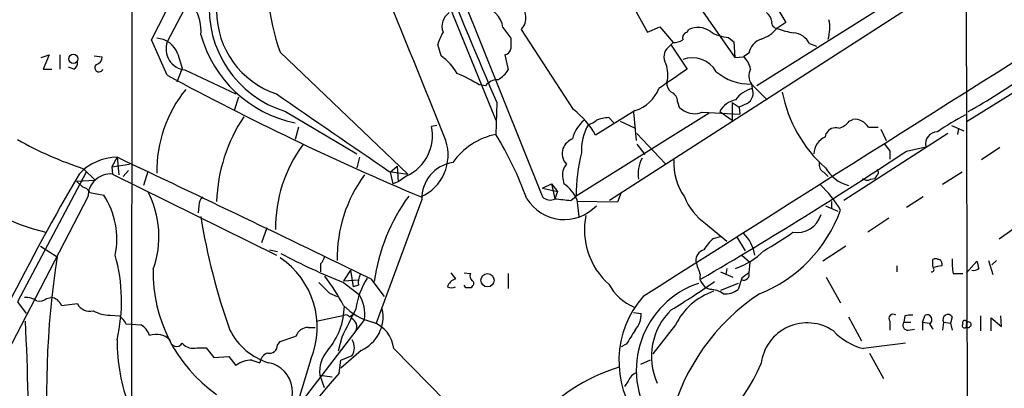
# Model space of a CAD drawing. Extents: x 2 to 1051, y 4 to 881.
# Drawn here: x 609 to 703, y 628 to 663 of the extents above; entities that cross this region are included whole.
import ezdxf

# ---------------------------------------------------------------- set-up
doc = ezdxf.new("R2010")
doc.units = 0
doc.header["$MEASUREMENT"] = 0
doc.layers.add('MAIN', color=5, linetype='CONTINUOUS')

msp = doc.modelspace()

# ---------------------------------------------------------------- linework, layer by layer
at = {"layer": 'MAIN'}
for p, q in [((735.4993, 691.7266), (679.6193, 656.6746)), ((642.366, 687.4933), (659.0453, 646.0066)), ((699.6853, 687.7473), (699.8547, 617.8973)), ((641.7733, 684.784), (654.558, 653.3726)), ((621.4533, 661.0773), (632.968, 683.768)), ((634.8307, 683.6833), (622.9773, 660.908)), ((677.926, 670.2213), (682.4133, 662.7706)), ((619.5907, 668.274), (619.506, 601.3026)), ((696.5527, 665.6493), (665.48, 645.668)), ((673.5233, 665.1413), (677.5027, 659.384)), ((668.02, 663.7866), (669.1207, 661.8393)), ((669.1207, 661.8393), (670.306, 662.3473)), ((670.306, 662.3473), (671.576, 660.8233)), ((682.4133, 662.7706), (681.5667, 662.178)), ((655.2353, 662.2626), (655.9973, 661.2466)), ((662.0087, 654.3886), (657.0133, 662.0933)), ((672.9307, 661.8393), (673.1, 662.0933)), ((622.9773, 657.6906), (621.4533, 661.0773)), ((649.3087, 659.5533), (648.97, 660.654)), ((671.1527, 660.4), (671.576, 660.8233)), ((671.4067, 660.5693), (672.9307, 658.2833)), ((676.91, 661.3313), (677.418, 660.908)), ((677.418, 660.908), (677.5027, 659.384)), ((684.6993, 660.7386), (685.3767, 660.4846)), ((610.87, 659.384), (611.632, 659.638)), ((611.632, 659.638), (611.0393, 658.2833)), ((612.648, 659.638), (612.648, 658.2833)), ((615.95, 659.5533), (616.712, 659.4686)), ((623.9933, 659.7226), (624.4167, 658.368)), ((633.8147, 659.892), (646.0913, 648.208)), ((655.4047, 659.638), (655.7433, 658.1986)), ((677.5027, 659.384), (678.3493, 659.4686)), ((678.8573, 659.8073), (678.3493, 659.4686)), ((699.8547, 653.288), (710.3533, 659.8073)), ((611.0393, 658.2833), (611.886, 658.2833)), ((614.0027, 658.2833), (613.4947, 658.4526)), ((624.4167, 658.368), (623.9087, 657.0133)), ((624.6707, 658.1986), (629.5813, 655.9126)), ((653.542, 656.6746), (652.9493, 656.7593)), ((679.1113, 656.844), (680.6353, 655.32)), ((679.1113, 656.844), (679.196, 656.4206)), ((629.8353, 655.574), (629.412, 654.304)), ((654.6427, 655.066), (654.558, 652.018)), ((671.9993, 655.1506), (672.1687, 654.6426)), ((677.2487, 655.066), (677.926, 654.6426)), ((677.2487, 655.066), (677.2487, 653.3726)), ((678.688, 654.9813), (677.926, 654.6426)), ((634.3227, 654.2193), (641.1807, 650.1553)), ((675.0473, 654.05), (662.2627, 646.0913)), ((667.9353, 654.304), (664.1253, 651.9333)), ((667.766, 654.1346), (668.02, 651.4253)), ((674.37, 654.1346), (678.0107, 653.9653)), ((676.0633, 654.2193), (677.2487, 653.3726)), ((677.926, 654.6426), (678.0107, 653.9653)), ((648.8853, 652.8646), (648.3773, 652.78)), ((665.3953, 653.6266), (665.9033, 653.1186)), ((666.496, 653.288), (667.9353, 652.6106)), ((688.5093, 653.288), (688.848, 653.4573)), ((698.3307, 652.8646), (699.516, 652.3566)), ((635.5927, 652.6953), (635.254, 651.51)), ((668.1047, 652.1026), (670.814, 649.224)), ((686.2233, 651.764), (686.308, 652.1026)), ((697.992, 652.1026), (688.0013, 645.668)), ((690.372, 652.6953), (691.3033, 652.6953)), ((691.5573, 652.526), (692.0653, 651.4253)), ((699.008, 652.6106), (698.9233, 652.018)), ((668.1047, 651.0866), (668.8667, 650.0706)), ((692.404, 650.4093), (692.404, 649.6473)), ((694.0127, 650.4093), (695.8753, 650.8326)), ((702.9873, 650.748), (701.2093, 649.5626)), ((618.1513, 649.8166), (617.6433, 648.8853)), ((617.6433, 648.8853), (619.3367, 649.1393)), ((618.1513, 649.8166), (618.3207, 648.1233)), ((641.4347, 649.8166), (641.1807, 648.8006)), ((615.188, 648.3773), (608.584, 635.9313)), ((614.934, 648.716), (616.0347, 647.6153)), ((617.6433, 648.8853), (617.728, 648.208)), ((617.728, 648.208), (633.476, 640.4186)), ((619.252, 648.5466), (618.744, 647.954)), ((621.1147, 648.462), (620.6913, 647.1073)), ((644.3133, 648.462), (646.0913, 648.208)), ((644.398, 648.3773), (645.0753, 648.97)), ((644.398, 648.3773), (644.652, 647.2766)), ((645.0753, 648.97), (645.16, 647.446)), ((686.054, 648.3773), (686.4773, 647.954)), ((699.3467, 648.3773), (697.484, 647.192)), ((614.2567, 647.5306), (616.0347, 647.6153)), ((614.2567, 647.5306), (614.8493, 646.938)), ((645.16, 647.446), (644.652, 647.2766)), ((646.0067, 648.0386), (645.16, 647.446)), ((659.0453, 646.8533), (659.892, 647.2766)), ((659.892, 647.2766), (660.4847, 646.5146)), ((659.892, 647.2766), (660.2307, 645.8373)), ((660.9927, 647.7846), (661.0773, 647.2766)), ((690.5413, 647.7), (690.9647, 647.7846)), ((691.134, 648.0386), (690.9647, 647.7846)), ((615.5267, 646.43), (616.8813, 646.176)), ((659.0453, 646.8533), (660.4847, 646.5146)), ((660.4847, 646.5146), (660.2307, 645.8373)), ((666.5807, 646.43), (666.242, 645.4986)), ((709.676, 646.7686), (702.9027, 641.9426)), ((615.3573, 646.0066), (528.066, 478.3666)), ((647.446, 645.7526), (643.0433, 633.8993)), ((661.7547, 645.668), (662.2627, 646.0913)), ((662.3473, 645.7526), (662.5167, 644.144)), ((666.242, 645.4986), (662.3473, 645.5833)), ((686.816, 645.5833), (686.816, 644.906)), ((695.6213, 646.0066), (694.0127, 644.9906)), ((626.0253, 645.16), (625.9407, 644.4826)), ((686.2233, 645.16), (687.4087, 644.652)), ((674.7087, 643.4666), (676.7407, 641.7733)), ((692.3193, 643.9746), (690.2873, 642.62)), ((632.5447, 643.0433), (632.0367, 641.604)), ((675.4707, 642.0273), (676.148, 642.1966)), ((677.672, 642.1966), (678.5187, 640.842)), ((610.7853, 641.2653), (612.394, 640.2493)), ((632.7987, 640.9266), (633.5607, 640.7573)), ((688.1707, 641.2653), (685.9693, 639.826)), ((678.18, 640.4186), (678.942, 639.7413)), ((678.942, 639.7413), (678.8573, 638.7253)), ((696.5527, 639.318), (696.5527, 639.9953)), ((697.3993, 639.6566), (697.3993, 639.4026)), ((699.77, 638.7253), (700.786, 639.826)), ((701.8867, 639.9106), (702.31, 638.556)), ((702.6487, 639.9106), (702.2253, 639.4873)), ((637.7093, 639.572), (637.7093, 638.81)), ((640.588, 638.9793), (639.9107, 637.9633)), ((640.588, 638.9793), (640.842, 637.3706)), ((650.24, 638.7253), (650.6633, 638.1326)), ((651.51, 638.7253), (652.1027, 638.6406)), ((676.148, 638.81), (677.3333, 638.302)), ((676.7407, 639.1486), (676.656, 638.556)), ((693.0813, 639.4026), (693.0813, 638.81)), ((639.9107, 637.9633), (641.35, 638.048)), ((639.9107, 637.794), (641.4347, 636.6086)), ((642.5353, 638.1326), (643.8053, 636.4393)), ((655.7433, 638.6406), (655.7433, 637.2013)), ((674.37, 637.7093), (674.7087, 637.286)), ((677.8413, 637.7093), (676.148, 637.032)), ((678.18, 638.2173), (677.8413, 637.1166)), ((686.308, 638.302), (687.6627, 635.8466)), ((698.5, 638.6406), (699.4313, 638.6406)), ((638.556, 636.778), (639.318, 636.4393)), ((641.35, 637.54), (640.842, 637.3706)), ((651.6793, 637.286), (651.51, 637.54)), ((652.272, 637.4553), (652.1873, 637.286)), ((675.132, 637.1166), (674.7087, 637.286)), ((608.584, 635.9313), (609.4307, 634.8306)), ((611.378, 636.27), (611.8013, 636.3546)), ((612.8173, 635.5926), (614.3413, 635.762)), ((667.766, 634.9153), (668.528, 634.8306)), ((617.474, 634.6613), (618.4053, 634.5766)), ((641.9427, 634.238), (630.2587, 619.0826)), ((637.286, 634.0686), (639.9953, 634.6613)), ((640.5033, 634.492), (640.842, 634.746)), ((688.4247, 634.492), (689.6947, 632.206)), ((692.404, 634.0686), (692.404, 633.222)), ((693.8433, 634.5766), (693.7587, 633.984)), ((693.7587, 633.984), (694.436, 633.984)), ((695.5367, 633.984), (695.7907, 634.6613)), ((695.5367, 633.984), (695.5367, 633.222)), ((695.5367, 633.984), (696.214, 633.8993)), ((697.5687, 633.984), (697.484, 633.222)), ((697.5687, 633.984), (698.246, 633.8993)), ((698.4153, 634.492), (698.246, 633.8993)), ((701.1247, 634.5766), (701.1247, 633.1373)), ((702.1407, 633.1373), (702.1407, 634.4073)), ((702.1407, 634.4073), (703.1567, 633.5606)), ((703.1567, 633.5606), (703.072, 634.5766)), ((618.998, 633.8146), (620.4373, 633.73)), ((636.524, 633.476), (637.2013, 633.476)), ((671.83, 633.73), (669.6287, 630.936)), ((694.182, 633.222), (694.7747, 633.3066)), ((696.214, 633.8146), (696.5527, 633.3066)), ((698.246, 633.8993), (698.4153, 633.222)), ((633.5607, 631.7826), (633.8147, 632.1213)), ((639.7413, 632.5446), (639.4027, 631.19)), ((625.856, 631.5286), (626.7027, 631.5286)), ((626.7027, 631.5286), (627.4647, 630.5973)), ((641.604, 631.2746), (639.6567, 629.5813)), ((644.7367, 631.444), (649.732, 626.364)), ((667.0887, 631.8673), (666.5807, 631.6133)), ((627.4647, 630.5973), (628.904, 630.682)), ((628.904, 630.682), (629.5813, 629.8353)), ((631.1053, 630.3433), (631.8673, 630.0893)), ((636.778, 630.428), (635.5927, 626.5333)), ((639.4873, 629.0733), (639.6567, 630.3433)), ((639.6567, 630.3433), (640.7573, 630.7666)), ((669.3747, 630.3433), (668.4433, 629.92)), ((690.4567, 631.0206), (691.8113, 628.5653)), ((637.6247, 628.904), (638.048, 627.7186)), ((637.6247, 628.904), (638.81, 628.7346)), ((667.258, 628.3113), (666.9193, 627.8033))]:
    msp.add_line(p, q, dxfattribs=at)
for centre, radius in [((613.9503, 659.2695), 0.4445), ((653.7494, 638.0065), 0.6367)]:
    msp.add_circle(centre, radius, dxfattribs=at)
for centre, radius, start, end in [((6057.3984, -7855.8791), 10057.712, 121.72795941, 122.39669062), ((-470.6494, 205.5637), 1205.8387, 21.7003395, 23.2677998), ((1286.5599, 926.2189), 687.636, 200.8945607, 203.2239591), ((657.4064, 667.8845), 24.9088, 150.33646, 198.715579), ((25520.1124, -41324.866), 48705.8498, 120.41786065, 120.64704366), ((713.0978, 669.8778), 10.0483, 183.837477, 238.270533), ((622.3386, 662.0261), 3.8812, 353.47869, 72.815326), ((637.3797, 664.138), 10.3791, 174.922421, 252.870403), ((652.8648, 661.9241), 2.3945, 8.126718, 81.873282), ((655.7703, 663.2055), 1.6679, 318.178752, 53.633696), ((636.0532, 663.8387), 8.3346, 179.775891, 251.987879), ((650.9141, 662.408), 1.5446, 123.095401, 201.603718), ((679.9577, 662.7705), 1.1043, 4.404277, 57.518859), ((681.6512, 662.7706), 0.5986, 171.864482, 261.884788), ((683.1058, 662.2485), 3.5423, 342.137939, 12.656003), ((637.6864, 664.8013), 11.9332, 195.634497, 258.238742), ((654.8539, 658.8338), 6.159, 150.79179, 162.810409), ((673.118, 661.2366), 0.6311, 107.263584, 194.619728), ((673.9615, 660.1548), 2.1213, 56.51144, 113.961118), ((677.0368, 664.6748), 3.3459, 235.299215, 267.828137), ((678.8573, 664.5911), 3.6282, 289.069673, 318.310462), ((685.2731, 672.992), 11.4315, 251.081316, 259.425728), ((683.0146, 659.8626), 1.8988, 27.473254, 85.145145), ((621.8405, 658.9689), 2.2809, 19.295262, 86.964108), ((624.8914, 660.2204), 2.0339, 160.240246, 263.77025), ((909.9971, 660.7386), 254.0003, 179.885409, 180.114592), ((671.4608, 663.0802), 2.2598, 272.922039, 297.586725), ((680.6355, 659.4473), 1.8143, 109.07111, 168.55505), ((615.9711, 659.4334), 0.7417, 281.525044, 2.720065), ((646.0796, 655.1146), 5.489, 30.010816, 53.964569), ((655.2355, 660.3998), 0.7804, 282.522437, 347.477563), ((671.9092, 659.4562), 1.2096, 128.713812, 213.34456), ((676.9909, 657.9061), 2.0704, 10.496919, 48.997087), ((613.6638, 658.876), 0.6828, 299.760495, 7.11773), ((616.4157, 658.4273), 0.4073, 136.701355, 339.295776), ((668.0858, 657.7664), 2.9938, 345.430414, 20.019569), ((673.4219, 656.7379), 2.6402, 29.283515, 110.268266), ((758.0323, 908.2583), 284.6472, 241.675508, 247.12011), ((646.1527, 646.2752), 12.4944, 57.04559, 68.002394), ((652.7388, 660.2718), 3.6504, 304.606903, 325.393097), ((1137.2659, -20.0198), 822.0111, 124.3937527, 124.6229282), ((678.9946, 661.9413), 5.0986, 230.108963, 271.311528), ((680.1733, 657.6286), 1.3203, 150.273957, 216.456793), ((677.5797, 695.5245), 46.9688, 298.427858, 306.514377), ((654.7518, 655.7392), 1.5293, 87.743981, 142.289319), ((672.0281, 656.9264), 1.0484, 175.245435, 233.650382), ((634.5972, 648.4103), 12.6364, 141.155443, 180.533679), ((1178.7066, 1437.3729), 952.8676, 235.0962351, 235.8870312), ((666.8936, 657.7219), 3.5731, 286.950057, 338.641973), ((671.0477, 655.1994), 0.9528, 357.064327, 67.86583), ((679.859, 653.7256), 2.7754, 103.820941, 144.936778), ((678.141, 655.9837), 1.1419, 298.620871, 22.495582), ((694.8247, 658.5238), 12.9817, 190.841652, 228.503176), ((678.0409, 653.0866), 2.279, 101.480528, 150.19743), ((657.5811, 648.4318), 7.4221, 28.149184, 53.377132), ((673.6411, 655.9995), 2.0023, 222.662323, 291.348146), ((712.9704, 628.4192), 28.7189, 117.554388, 123.843672), ((643.1513, 645.0877), 15.4406, 146.047699, 178.160645), ((665.1416, 650.8324), 3.3066, 129.806459, 166.673161), ((667.5797, 650.4771), 4.8148, 149.105835, 182.822591), ((663.0424, 654.5769), 1.6774, 283.993164, 314.113543), ((665.5441, 650.0396), 3.5901, 92.375447, 111.814746), ((687.1547, 654.2191), 1.6438, 281.887581, 325.496863), ((688.9893, 651.8348), 1.6286, 31.895372, 94.977207), ((644.1863, 651.9121), 4.2799, 295.171768, 11.699812), ((655.9277, 645.3896), 6.7684, 101.675334, 144.618788), ((624.8728, 633.9849), 34.7333, 19.952439, 31.277752), ((687.2182, 651.6157), 1.0322, 74.543335, 151.856008), ((697.0068, 651.1079), 1.1645, 91.51559, 193.674667), ((626.1937, 682.9192), 36.0089, 240.722647, 251.778445), ((646.5235, 643.1211), 13.1345, 143.129143, 181.07797), ((645.5527, 650.0258), 4.4074, 294.227271, 18.513879), ((662.6859, 649.9014), 1.8567, 114.22662, 155.77338), ((686.8796, 650.1342), 1.757, 111.934027, 179.311923), ((861.4909, 777.7598), 211.6803, 216.756654, 216.985815), ((662.4951, 650.1975), 1.573, 162.774615, 222.27908), ((679.2744, 646.1137), 17.0117, 165.962531, 180.075444), ((459.2437, 1005.6706), 425.8252, 300.331336, 303.458113), ((618.2002, 644.7818), 5.035, 90.556462, 137.119131), ((-448.9851, -1608.537), 2497.7872, 64.0876965, 64.7079315), ((650.9047, 645.8831), 3.4611, 98.229131, 182.160799), ((662.3472, 648.1657), 1.4071, 136.218018, 195.714395), ((671.2136, 648.2543), 2.9914, 150.39695, 190.678485), ((677.2058, 649.2238), 5.5554, 176.503632, 215.387694), ((686.4631, 649.1251), 0.8524, 167.56816, 241.318192), ((810.6418, 533.1729), 227.3774, 149.607462, 156.80633), ((617.5381, 646.0353), 2.181, 85.004884, 180.753987), ((652.4487, 640.2399), 13.1348, 143.116493, 181.436599), ((689.3841, 650.6322), 3.6531, 210.091157, 254.774181), ((690.9068, 648.3735), 0.4047, 304.153419, 39.57533), ((615.5306, 660.8284), 18.6949, 226.837605, 256.899783), ((658.9643, 644.2246), 3.7121, 24.307272, 55.30387), ((679.0998, 639.9453), 9.8122, 29.228835, 47.607099), ((690.2147, 648.2323), 0.6245, 225.797976, 301.531771), ((614.7704, 646.1271), 0.8147, 21.826222, 84.442654), ((612.9312, 642.214), 9.2447, 340.078316, 27.722863), ((610.3036, 641.9346), 7.8266, 348.83134, 32.814532), ((627.0108, 645.2568), 0.9902, 130.782042, 185.60984), ((660.5105, 635.5578), 17.7886, 143.690232, 172.503478), ((661.1272, 648.082), 4.2475, 211.902576, 316.533933), ((659.7479, 646.6912), 0.981, 224.256584, 299.484069), ((703.318, 1026.755), 383.3469, 263.54645, 263.775631), ((677.9381, 648.1329), 5.6748, 202.005209, 235.314106), ((674.8811, 649.3213), 13.579, 291.570267, 340.267328), ((687.1822, 653.9271), 61.7672, 189.113268, 199.58543), ((670.1218, 642.869), 7.06, 168.896658, 227.973337), ((683.4735, 645.0215), 2.4318, 260.943225, 343.069449), ((675.5486, 639.7344), 3.9609, 9.946977, 45.002046), ((669.1053, 661.5128), 23.5059, 298.431605, 306.510705), ((678.3089, 638.6812), 4.3877, 130.304988, 149.219434), ((660.6329, 690.2425), 56.3937, 241.70232, 248.441215), ((674.8043, 639.929), 1.0322, 104.876353, 185.727164), ((675.4032, 645.6572), 6.8653, 288.55028, 315.462077), ((696.792, 627.1418), 85.4098, 171.172157, 185.072225), ((602.1214, 636.0225), 16.4586, 346.894489, 15.491836), ((629.3861, 633.4975), 8.0039, 337.449242, 56.406026), ((636.5061, 640.7392), 1.6763, 315.870102, 346.011837), ((681.8457, 641.8103), 8.3088, 193.816815, 203.058335), ((696.8067, 639.6568), 0.4232, 53.116564, 126.883436), ((697.103, 639.699), 0.2993, 351.856362, 98.124688), ((704.2229, 639.6995), 5.8201, 176.251476, 190.482801), ((870.2146, 681.8108), 174.5531, 193.917671, 194.146862), ((635.9448, 638.7691), 14.3251, 178.820415, 234.953456), ((678.3724, 638.5329), 0.5217, 248.357671, 21.642329), ((805.5305, 469.1304), 211.6803, 126.756654, 126.985815), ((696.4257, 639.0386), 0.2325, 259.492369, 56.88417), ((739.3, 427.6729), 215.8359, 101.194034, 101.423222), ((700.4897, 639.5718), 0.6292, 250.338213, 317.731211), ((892.0478, 891.2858), 359.2107, 224.885409, 225.114592), ((619.2581, 624.4128), 23.4844, 28.427858, 36.514377), ((648.7235, 634.1069), 7.7133, 147.798399, 171.44738), ((642.9585, 637.7941), 1.6284, 152.103644, 188.977017), ((651.0018, 637.0321), 1.1514, 107.097241, 162.902759), ((652.6952, 638.4289), 0.6292, 160.338213, 227.731211), ((652.1661, 637.7093), 0.2752, 292.632677, 67.367323), ((676.8442, 629.3713), 8.7997, 108.64229, 212.942608), ((635.3825, 694.862), 69.7206, 301.110739, 305.183503), ((674.9205, 638.2597), 0.7784, 157.625871, 224.994796), ((650.2823, 638.1757), 0.8907, 244.674936, 295.325064), ((651.9333, 510.2861), 127.0002, 89.885409, 90.114591), ((669.9248, 640.2069), 5.2139, 209.687771, 246.55914), ((677.5008, 630.9815), 6.3018, 108.792908, 154.141651), ((675.1748, 635.1281), 1.9889, 51.901668, 91.23303), ((676.5472, 638.8583), 2.1698, 266.163091, 306.612707), ((609.3742, 634.5056), 1.8524, 54.622323, 93.494144), ((610.6585, 637.0737), 1.0787, 258.676526, 311.836003), ((611.6744, 635.1271), 1.234, 22.160931, 84.097681), ((638.2195, 634.6799), 3.7493, 353.23133, 30.958253), ((675.7918, 630.2517), 9.4137, 138.906085, 217.003069), ((691.2304, 619.563), 20.5531, 123.543707, 165.610823), ((615.5097, 636.3377), 1.3025, 206.230625, 285.842682), ((617.4351, 637.7819), 3.1208, 239.801049, 270.714187), ((633.2273, 635.6574), 6.7696, 319.652811, 358.735432), ((1317.7781, 295.2196), 757.3124, 153.3203607, 153.5495403), ((644.2434, 639.8873), 6.1006, 224.747638, 255.390861), ((640.168, 634.5164), 3.5456, 293.891608, 12.007174), ((675.6931, 630.6988), 6.1934, 133.795624, 204.38217), ((406.6667, 623.4063), 202.9596, 354.948647, 3.011369), ((617.1789, 633.0112), 1.9886, 23.828505, 51.923362), ((640.1223, 634.1955), 0.4828, 37.890597, 105.250955), ((640.3495, 633.539), 0.8476, 331.714808, 67.58604), ((641.7388, 631.1285), 3.0144, 6.007713, 71.311404), ((666.2105, 634.771), 2.3183, 318.073778, 1.473172), ((692.7427, 634.3226), 0.4234, 53.132809, 216.867191), ((694.1227, 633.6877), 0.4694, 140.854032, 277.256717), ((694.4359, 632.7152), 1.9535, 85.025178, 107.659526), ((695.9792, 634.2264), 0.474, 299.690911, 113.433499), ((697.9999, 634.2248), 0.4939, 32.75056, 209.180806), ((699.6007, 633.9416), 0.2116, 323.124688, 216.859073), ((699.9987, 633.7668), 0.2337, 298.078255, 168.1947), ((619.498, 632.0864), 1.8931, 19.361464, 60.252491), ((634.5376, 636.0392), 6.2231, 206.917098, 252.960088), ((636.5134, 632.2378), 1.2382, 89.509513, 161.567978), ((1006.1687, 420.9061), 399.3493, 147.882682, 148.111877), ((684.4688, 629.4549), 4.4601, 55.651852, 172.920395), ((691.4118, 637.3689), 6.1237, 223.710449, 255.359445), ((699.5689, 633.6453), 0.2182, 129.102776, 22.840022), ((699.9394, 633.6454), 0.1894, 153.462013, 333.394352), ((635.6561, 632.1889), 17.5051, 179.667125, 201.209222), ((621.8985, 630.8505), 1.9622, 47.216009, 108.250273), ((623.8734, 632.2942), 0.6421, 180.321231, 327.795037), ((507.5767, 1013.3752), 401.61, 288.320362, 288.549545), ((639.4662, 631.5286), 1.4992, 329.451133, 30.548867), ((625.475, 632.8916), 1.4152, 221.599918, 285.617296), ((632.8053, 631.7557), 0.7559, 256.535519, 2.039457), ((640.7082, 629.2206), 3.0997, 138.498473, 185.862331), ((818.8951, -384.295), 1023.9017, 97.0104228, 97.2396072), ((631.1265, 627.7398), 2.6036, 90.466543, 126.404679), ((632.9624, 629.9707), 1.1015, 107.602583, 173.818923), ((632.149, 627.2872), 2.8585, 297.659588, 78.600049), ((671.6096, 612.6443), 17.7978, 106.98228, 139.312319), ((665.3723, 636.1008), 15.8866, 289.382739, 337.434955), ((719.4757, 558.0844), 106.9466, 138.411268, 149.533931), ((668.6977, 627.7183), 1.557, 112.38634, 157.61366)]:
    msp.add_arc(centre, radius, start, end, dxfattribs=at)

doc.saveas('drawing.dxf')
